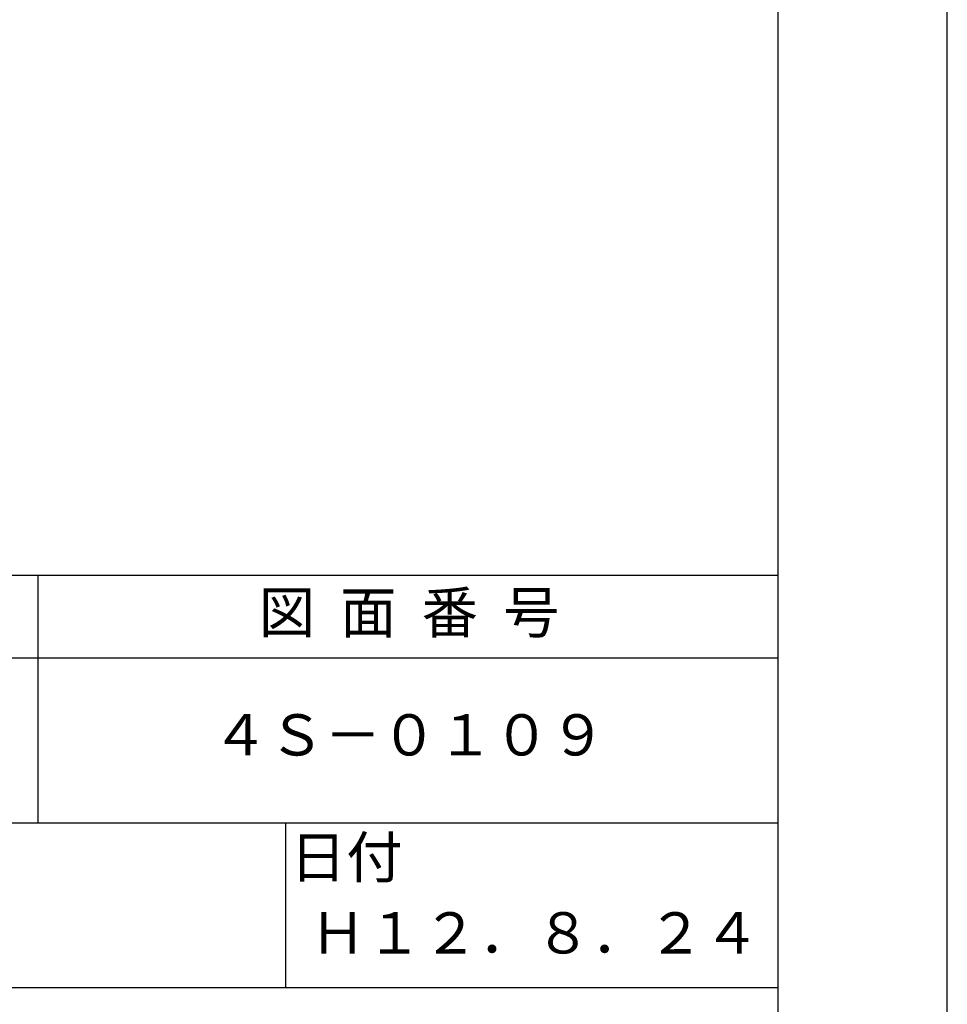
# Model space of a CAD drawing. Extents: x 0 to 210, y 0 to 297.
# Drawn here: x 154 to 210, y 41 to 101 of the extents above; entities that cross this region are included whole.
import ezdxf

# ---------------------------------------------------------------- set-up
doc = ezdxf.new("R2010")
doc.units = 0
doc.header["$LTSCALE"] = 0.4
doc.layers.get('DEFPOINTS').update_dxf_attribs({"linetype": 'CONTINUOUS'})
doc.layers.add('TITLE', color=7, linetype='CONTINUOUS')
doc.styles.get("Standard").update_dxf_attribs({"font": 'romans.shx', "bigfont": 'bigfont.shx'})

msp = doc.modelspace()

# ---------------------------------------------------------------- linework, layer by layer
at = {"layer": 'DEFPOINTS', "ltscale": 20}
msp.add_lwpolyline([(0, 0), (210, 0), (210, 297), (0, 297)], close=True, dxfattribs=at)
at = {"layer": 'TITLE'}
for p, q in [((20, 67.5), (199.75, 67.5)), ((154.875, 67.5), (154.875, 52.5)), ((20, 62.5), (199.75, 62.5)), ((20, 52.5), (199.75, 52.5)), ((169.875, 52.5), (169.875, 42.5)), ((109.875, 42.5), (199.75, 42.5))]:
    msp.add_line(p, q, dxfattribs=at)
msp.add_lwpolyline([(20, 12.625), (199.75, 12.625), (199.75, 284.375), (20, 284.375)], close=True, dxfattribs=at)

# ---------------------------------------------------------------- texts
at = {"layer": 'TITLE', "char_height": 2.5, "attachment_point": 5}
for s, insert, width in [('図  面  番  号', (177.375, 64.925), 45), ('４Ｓ－０１０９', (177.375, 57.5), 45), ('日付', (173.568, 50.079), 6.3423), ('Ｈ１２．８．２４', (185, 45.494), 30)]:
    msp.add_mtext(s, dxfattribs=dict(at, insert=insert, width=width))

doc.saveas('drawing.dxf')
